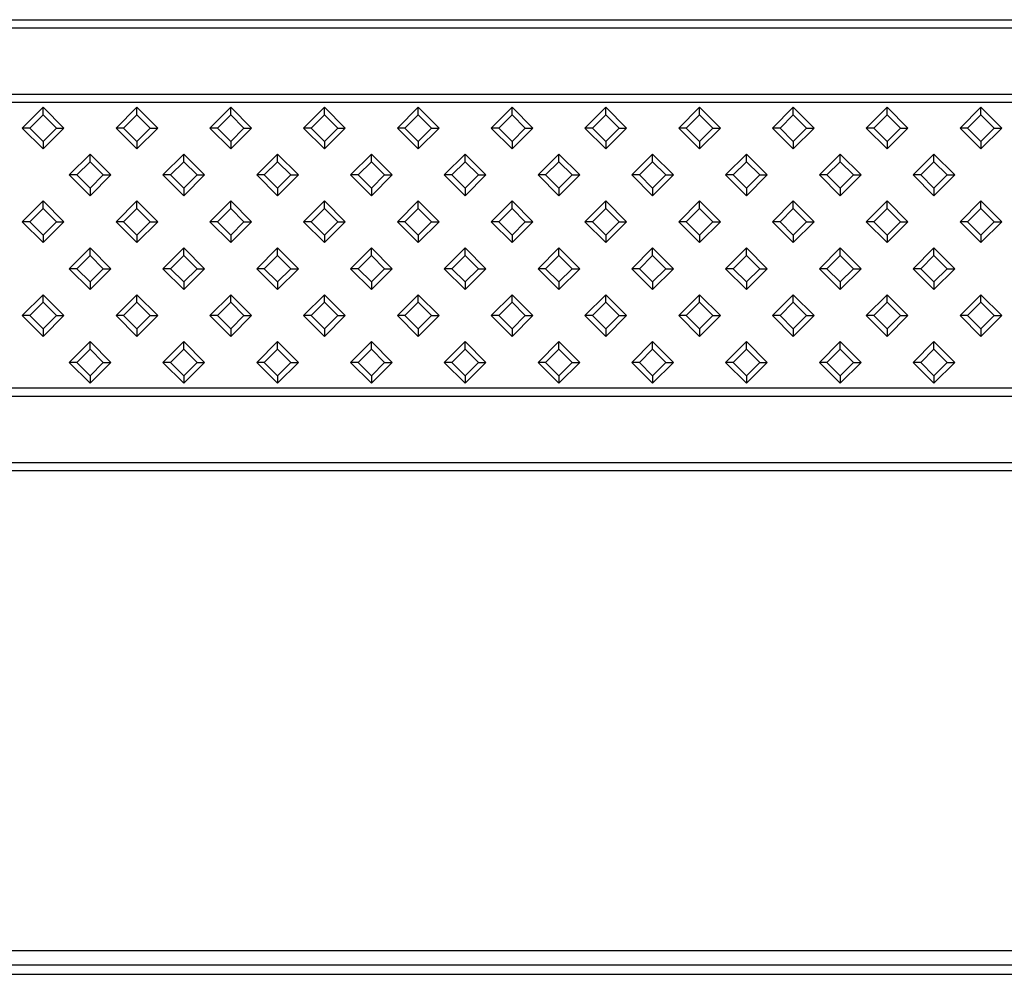
# Model space of a CAD drawing. Units: millimetres. Extents: x 15 to 420, y 0 to 292.
# Drawn here: x 81 to 114, y 93 to 126 of the extents above; entities that cross this region are included whole.
import ezdxf

# ---------------------------------------------------------------- set-up
doc = ezdxf.new("R2010")
doc.units = ezdxf.units.MM

msp = doc.modelspace()

# ---------------------------------------------------------------- linework, layer by layer
at = {"color": 8, "linetype": 'Continuous'}
for p, q in [((41.7849, 125.5769), (267.2849, 125.5769)), ((267.2849, 125.2902), (41.7849, 125.2902)), ((41.7849, 123.0485), (267.2849, 123.0485)), ((267.2849, 122.7617), (41.7849, 122.7617)), ((41.7849, 113.0769), (267.2849, 113.0769)), ((267.2849, 112.7902), (41.7849, 112.7902)), ((41.7849, 110.5485), (267.2849, 110.5485)), ((267.2849, 110.2617), (41.7849, 110.2617)), ((30.593, 93.9775), (147.6532, 93.9775)), ((147.6532, 93.4794), (30.593, 93.4794))]:
    msp.add_line(p, q, dxfattribs=at)
at = {"color": 7, "linetype": 'Continuous'}
for p, q in [((81.3483, 122.6039), (80.6412, 121.8968)), ((81.3483, 122.3466), (80.8985, 121.8968)), ((81.3483, 122.3466), (81.3483, 122.6039)), ((82.0554, 121.8968), (81.3483, 122.6039)), ((81.798, 121.8968), (81.3483, 122.3466)), ((84.5303, 122.6039), (83.8232, 121.8968)), ((84.5303, 122.3466), (84.0805, 121.8968)), ((84.5303, 122.3466), (84.5303, 122.6039)), ((85.2374, 121.8968), (84.5303, 122.6039)), ((84.98, 121.8968), (84.5303, 122.3466)), ((87.7123, 122.6039), (87.0052, 121.8968)), ((87.7123, 122.3466), (87.2625, 121.8968)), ((87.7123, 122.3466), (87.7123, 122.6039)), ((88.4194, 121.8968), (87.7123, 122.6039)), ((88.162, 121.8968), (87.7123, 122.3466)), ((90.8943, 122.6039), (90.1872, 121.8968)), ((90.8943, 122.3466), (90.4445, 121.8968)), ((90.8943, 122.3466), (90.8943, 122.6039)), ((91.6014, 121.8968), (90.8943, 122.6039)), ((91.344, 121.8968), (90.8943, 122.3466)), ((94.0763, 122.6039), (93.3692, 121.8968)), ((94.0763, 122.3466), (93.6265, 121.8968)), ((94.0763, 122.3466), (94.0763, 122.6039)), ((94.7834, 121.8968), (94.0763, 122.6039)), ((94.526, 121.8968), (94.0763, 122.3466)), ((97.2583, 122.6039), (96.5512, 121.8968)), ((97.2583, 122.3466), (96.8085, 121.8968)), ((97.2583, 122.3466), (97.2583, 122.6039)), ((97.9654, 121.8968), (97.2583, 122.6039)), ((97.708, 121.8968), (97.2583, 122.3466)), ((100.4403, 122.6039), (99.7332, 121.8968)), ((100.4403, 122.3466), (99.9905, 121.8968)), ((100.4403, 122.3466), (100.4403, 122.6039)), ((101.1474, 121.8968), (100.4403, 122.6039)), ((100.89, 121.8968), (100.4403, 122.3466)), ((103.6223, 122.6039), (102.9152, 121.8968)), ((103.6223, 122.3466), (103.1725, 121.8968)), ((103.6223, 122.3466), (103.6223, 122.6039)), ((104.3294, 121.8968), (103.6223, 122.6039)), ((104.072, 121.8968), (103.6223, 122.3466)), ((106.8043, 122.6039), (106.0972, 121.8968)), ((106.8043, 122.3466), (106.3545, 121.8968)), ((106.8043, 122.3466), (106.8043, 122.6039)), ((107.5114, 121.8968), (106.8043, 122.6039)), ((107.254, 121.8968), (106.8043, 122.3466)), ((109.9863, 122.6039), (109.2792, 121.8968)), ((109.9863, 122.3466), (109.5365, 121.8968)), ((109.9863, 122.3466), (109.9863, 122.6039)), ((110.6934, 121.8968), (109.9863, 122.6039)), ((110.436, 121.8968), (109.9863, 122.3466)), ((113.1683, 122.6039), (112.4612, 121.8968)), ((113.1683, 122.3466), (112.7185, 121.8968)), ((113.1683, 122.3466), (113.1683, 122.6039)), ((113.8754, 121.8968), (113.1683, 122.6039)), ((113.618, 121.8968), (113.1683, 122.3466)), ((80.8985, 121.8968), (80.6412, 121.8968)), ((80.6412, 121.8968), (81.3483, 121.1897)), ((80.8985, 121.8968), (81.3483, 121.4471)), ((81.3483, 121.4471), (81.798, 121.8968)), ((81.3483, 121.1897), (82.0554, 121.8968)), ((81.798, 121.8968), (82.0554, 121.8968)), ((84.0805, 121.8968), (83.8232, 121.8968)), ((83.8232, 121.8968), (84.5303, 121.1897)), ((84.0805, 121.8968), (84.5303, 121.4471)), ((84.5303, 121.4471), (84.98, 121.8968)), ((84.5303, 121.1897), (85.2374, 121.8968)), ((84.98, 121.8968), (85.2374, 121.8968)), ((87.2625, 121.8968), (87.0052, 121.8968)), ((87.0052, 121.8968), (87.7123, 121.1897)), ((87.2625, 121.8968), (87.7123, 121.4471)), ((87.7123, 121.4471), (88.162, 121.8968)), ((87.7123, 121.1897), (88.4194, 121.8968)), ((88.162, 121.8968), (88.4194, 121.8968)), ((90.4445, 121.8968), (90.1872, 121.8968)), ((90.1872, 121.8968), (90.8943, 121.1897)), ((90.4445, 121.8968), (90.8943, 121.4471)), ((90.8943, 121.4471), (91.344, 121.8968)), ((90.8943, 121.1897), (91.6014, 121.8968)), ((91.344, 121.8968), (91.6014, 121.8968)), ((93.6265, 121.8968), (93.3692, 121.8968)), ((93.3692, 121.8968), (94.0763, 121.1897)), ((93.6265, 121.8968), (94.0763, 121.4471)), ((94.0763, 121.4471), (94.526, 121.8968)), ((94.0763, 121.1897), (94.7834, 121.8968)), ((94.526, 121.8968), (94.7834, 121.8968)), ((96.8085, 121.8968), (96.5512, 121.8968)), ((96.5512, 121.8968), (97.2583, 121.1897)), ((96.8085, 121.8968), (97.2583, 121.4471)), ((97.2583, 121.4471), (97.708, 121.8968)), ((97.2583, 121.1897), (97.9654, 121.8968)), ((97.708, 121.8968), (97.9654, 121.8968)), ((99.9905, 121.8968), (99.7332, 121.8968)), ((99.7332, 121.8968), (100.4403, 121.1897)), ((99.9905, 121.8968), (100.4403, 121.4471)), ((100.4403, 121.4471), (100.89, 121.8968)), ((100.4403, 121.1897), (101.1474, 121.8968)), ((100.89, 121.8968), (101.1474, 121.8968)), ((103.1725, 121.8968), (102.9152, 121.8968)), ((102.9152, 121.8968), (103.6223, 121.1897)), ((103.1725, 121.8968), (103.6223, 121.4471)), ((103.6223, 121.4471), (104.072, 121.8968)), ((103.6223, 121.1897), (104.3294, 121.8968)), ((104.072, 121.8968), (104.3294, 121.8968)), ((106.3545, 121.8968), (106.0972, 121.8968)), ((106.0972, 121.8968), (106.8043, 121.1897)), ((106.3545, 121.8968), (106.8043, 121.4471)), ((106.8043, 121.4471), (107.254, 121.8968)), ((106.8043, 121.1897), (107.5114, 121.8968)), ((107.254, 121.8968), (107.5114, 121.8968)), ((109.5365, 121.8968), (109.2792, 121.8968)), ((109.2792, 121.8968), (109.9863, 121.1897)), ((109.5365, 121.8968), (109.9863, 121.4471)), ((109.9863, 121.4471), (110.436, 121.8968)), ((109.9863, 121.1897), (110.6934, 121.8968)), ((110.436, 121.8968), (110.6934, 121.8968)), ((112.7185, 121.8968), (112.4612, 121.8968)), ((112.4612, 121.8968), (113.1683, 121.1897)), ((112.7185, 121.8968), (113.1683, 121.4471)), ((113.1683, 121.4471), (113.618, 121.8968)), ((113.1683, 121.1897), (113.8754, 121.8968)), ((113.618, 121.8968), (113.8754, 121.8968)), ((81.3483, 121.4471), (81.3483, 121.1897)), ((84.5303, 121.4471), (84.5303, 121.1897)), ((87.7123, 121.4471), (87.7123, 121.1897)), ((90.8943, 121.4471), (90.8943, 121.1897)), ((94.0763, 121.4471), (94.0763, 121.1897)), ((97.2583, 121.4471), (97.2583, 121.1897)), ((100.4403, 121.4471), (100.4403, 121.1897)), ((103.6223, 121.4471), (103.6223, 121.1897)), ((106.8043, 121.4471), (106.8043, 121.1897)), ((109.9863, 121.4471), (109.9863, 121.1897)), ((113.1683, 121.4471), (113.1683, 121.1897)), ((82.9393, 121.0129), (82.2322, 120.3058)), ((82.9393, 120.7556), (82.9393, 121.0129)), ((83.6464, 120.3058), (82.9393, 121.0129)), ((86.1213, 121.0129), (85.4142, 120.3058)), ((86.1213, 120.7556), (86.1213, 121.0129)), ((86.8284, 120.3058), (86.1213, 121.0129)), ((89.3033, 121.0129), (88.5962, 120.3058)), ((89.3033, 120.7556), (89.3033, 121.0129)), ((90.0104, 120.3058), (89.3033, 121.0129)), ((92.4853, 121.0129), (91.7782, 120.3058)), ((92.4853, 120.7556), (92.4853, 121.0129)), ((93.1924, 120.3058), (92.4853, 121.0129)), ((95.6673, 121.0129), (94.9602, 120.3058)), ((95.6673, 120.7556), (95.6673, 121.0129)), ((96.3744, 120.3058), (95.6673, 121.0129)), ((98.8493, 121.0129), (98.1422, 120.3058)), ((98.8493, 120.7556), (98.8493, 121.0129)), ((99.5564, 120.3058), (98.8493, 121.0129)), ((102.0313, 121.0129), (101.3242, 120.3058)), ((102.0313, 120.7556), (102.0313, 121.0129)), ((102.7384, 120.3058), (102.0313, 121.0129)), ((105.2133, 121.0129), (104.5062, 120.3058)), ((105.2133, 120.7556), (105.2133, 121.0129)), ((105.9204, 120.3058), (105.2133, 121.0129)), ((108.3953, 121.0129), (107.6882, 120.3058)), ((108.3953, 120.7556), (108.3953, 121.0129)), ((109.1024, 120.3058), (108.3953, 121.0129)), ((111.5773, 121.0129), (110.8702, 120.3058)), ((111.5773, 120.7556), (111.5773, 121.0129)), ((112.2844, 120.3058), (111.5773, 121.0129)), ((82.9393, 120.7556), (82.4895, 120.3058)), ((83.389, 120.3058), (82.9393, 120.7556)), ((86.1213, 120.7556), (85.6715, 120.3058)), ((86.571, 120.3058), (86.1213, 120.7556)), ((89.3033, 120.7556), (88.8535, 120.3058)), ((89.753, 120.3058), (89.3033, 120.7556)), ((92.4853, 120.7556), (92.0355, 120.3058)), ((92.935, 120.3058), (92.4853, 120.7556)), ((95.6673, 120.7556), (95.2175, 120.3058)), ((96.117, 120.3058), (95.6673, 120.7556)), ((98.8493, 120.7556), (98.3995, 120.3058)), ((99.299, 120.3058), (98.8493, 120.7556)), ((102.0313, 120.7556), (101.5815, 120.3058)), ((102.481, 120.3058), (102.0313, 120.7556)), ((105.2133, 120.7556), (104.7635, 120.3058)), ((105.663, 120.3058), (105.2133, 120.7556)), ((108.3953, 120.7556), (107.9455, 120.3058)), ((108.845, 120.3058), (108.3953, 120.7556)), ((111.5773, 120.7556), (111.1275, 120.3058)), ((112.027, 120.3058), (111.5773, 120.7556)), ((82.4895, 120.3058), (82.2322, 120.3058)), ((82.2322, 120.3058), (82.9393, 119.5987)), ((82.4895, 120.3058), (82.9393, 119.8561)), ((82.9393, 119.8561), (83.389, 120.3058)), ((82.9393, 119.5987), (83.6464, 120.3058)), ((83.389, 120.3058), (83.6464, 120.3058)), ((85.6715, 120.3058), (85.4142, 120.3058)), ((85.4142, 120.3058), (86.1213, 119.5987)), ((85.6715, 120.3058), (86.1213, 119.8561)), ((86.1213, 119.8561), (86.571, 120.3058)), ((86.1213, 119.5987), (86.8284, 120.3058)), ((86.571, 120.3058), (86.8284, 120.3058)), ((88.8535, 120.3058), (88.5962, 120.3058)), ((88.5962, 120.3058), (89.3033, 119.5987)), ((88.8535, 120.3058), (89.3033, 119.8561)), ((89.3033, 119.8561), (89.753, 120.3058)), ((89.3033, 119.5987), (90.0104, 120.3058)), ((89.753, 120.3058), (90.0104, 120.3058)), ((92.0355, 120.3058), (91.7782, 120.3058)), ((91.7782, 120.3058), (92.4853, 119.5987)), ((92.0355, 120.3058), (92.4853, 119.8561)), ((92.4853, 119.8561), (92.935, 120.3058)), ((92.4853, 119.5987), (93.1924, 120.3058)), ((92.935, 120.3058), (93.1924, 120.3058)), ((95.2175, 120.3058), (94.9602, 120.3058)), ((94.9602, 120.3058), (95.6673, 119.5987)), ((95.2175, 120.3058), (95.6673, 119.8561)), ((95.6673, 119.8561), (96.117, 120.3058)), ((95.6673, 119.5987), (96.3744, 120.3058)), ((96.117, 120.3058), (96.3744, 120.3058)), ((98.3995, 120.3058), (98.1422, 120.3058)), ((98.1422, 120.3058), (98.8493, 119.5987)), ((98.3995, 120.3058), (98.8493, 119.8561)), ((98.8493, 119.8561), (99.299, 120.3058)), ((98.8493, 119.5987), (99.5564, 120.3058)), ((99.299, 120.3058), (99.5564, 120.3058)), ((101.5815, 120.3058), (101.3242, 120.3058)), ((101.3242, 120.3058), (102.0313, 119.5987)), ((101.5815, 120.3058), (102.0313, 119.8561)), ((102.0313, 119.8561), (102.481, 120.3058)), ((102.0313, 119.5987), (102.7384, 120.3058)), ((102.481, 120.3058), (102.7384, 120.3058)), ((104.7635, 120.3058), (104.5062, 120.3058)), ((104.5062, 120.3058), (105.2133, 119.5987)), ((104.7635, 120.3058), (105.2133, 119.8561)), ((105.2133, 119.8561), (105.663, 120.3058)), ((105.2133, 119.5987), (105.9204, 120.3058)), ((105.663, 120.3058), (105.9204, 120.3058)), ((107.9455, 120.3058), (107.6882, 120.3058)), ((107.6882, 120.3058), (108.3953, 119.5987)), ((107.9455, 120.3058), (108.3953, 119.8561)), ((108.3953, 119.8561), (108.845, 120.3058)), ((108.3953, 119.5987), (109.1024, 120.3058)), ((108.845, 120.3058), (109.1024, 120.3058)), ((111.1275, 120.3058), (110.8702, 120.3058)), ((110.8702, 120.3058), (111.5773, 119.5987)), ((111.1275, 120.3058), (111.5773, 119.8561)), ((111.5773, 119.8561), (112.027, 120.3058)), ((111.5773, 119.5987), (112.2844, 120.3058)), ((112.027, 120.3058), (112.2844, 120.3058)), ((82.9393, 119.8561), (82.9393, 119.5987)), ((86.1213, 119.8561), (86.1213, 119.5987)), ((89.3033, 119.8561), (89.3033, 119.5987)), ((92.4853, 119.8561), (92.4853, 119.5987)), ((95.6673, 119.8561), (95.6673, 119.5987)), ((98.8493, 119.8561), (98.8493, 119.5987)), ((102.0313, 119.8561), (102.0313, 119.5987)), ((105.2133, 119.8561), (105.2133, 119.5987)), ((108.3953, 119.8561), (108.3953, 119.5987)), ((111.5773, 119.8561), (111.5773, 119.5987)), ((81.3483, 119.4219), (80.6412, 118.7148)), ((81.3483, 119.1646), (81.3483, 119.4219)), ((82.0554, 118.7148), (81.3483, 119.4219)), ((84.5303, 119.4219), (83.8232, 118.7148)), ((84.5303, 119.1646), (84.5303, 119.4219)), ((85.2374, 118.7148), (84.5303, 119.4219)), ((87.7123, 119.4219), (87.0052, 118.7148)), ((87.7123, 119.1646), (87.7123, 119.4219)), ((88.4194, 118.7148), (87.7123, 119.4219)), ((90.8943, 119.4219), (90.1872, 118.7148)), ((90.8943, 119.1646), (90.8943, 119.4219)), ((91.6014, 118.7148), (90.8943, 119.4219)), ((94.0763, 119.4219), (93.3692, 118.7148)), ((94.0763, 119.1646), (94.0763, 119.4219)), ((94.7834, 118.7148), (94.0763, 119.4219)), ((97.2583, 119.4219), (96.5512, 118.7148)), ((97.2583, 119.1646), (97.2583, 119.4219)), ((97.9654, 118.7148), (97.2583, 119.4219)), ((100.4403, 119.4219), (99.7332, 118.7148)), ((100.4403, 119.1646), (100.4403, 119.4219)), ((101.1474, 118.7148), (100.4403, 119.4219)), ((103.6223, 119.4219), (102.9152, 118.7148)), ((103.6223, 119.1646), (103.6223, 119.4219)), ((104.3294, 118.7148), (103.6223, 119.4219)), ((106.8043, 119.4219), (106.0972, 118.7148)), ((106.8043, 119.1646), (106.8043, 119.4219)), ((107.5114, 118.7148), (106.8043, 119.4219)), ((109.9863, 119.4219), (109.2792, 118.7148)), ((109.9863, 119.1646), (109.9863, 119.4219)), ((110.6934, 118.7148), (109.9863, 119.4219)), ((113.1683, 119.4219), (112.4612, 118.7148)), ((113.1683, 119.1646), (113.1683, 119.4219)), ((113.8754, 118.7148), (113.1683, 119.4219)), ((81.3483, 119.1646), (80.8985, 118.7148)), ((81.798, 118.7148), (81.3483, 119.1646)), ((84.5303, 119.1646), (84.0805, 118.7148)), ((84.98, 118.7148), (84.5303, 119.1646)), ((87.7123, 119.1646), (87.2625, 118.7148)), ((88.162, 118.7148), (87.7123, 119.1646)), ((90.8943, 119.1646), (90.4445, 118.7148)), ((91.344, 118.7148), (90.8943, 119.1646)), ((94.0763, 119.1646), (93.6265, 118.7148)), ((94.526, 118.7148), (94.0763, 119.1646)), ((97.2583, 119.1646), (96.8085, 118.7148)), ((97.708, 118.7148), (97.2583, 119.1646)), ((100.4403, 119.1646), (99.9905, 118.7148)), ((100.89, 118.7148), (100.4403, 119.1646)), ((103.6223, 119.1646), (103.1725, 118.7148)), ((104.072, 118.7148), (103.6223, 119.1646)), ((106.8043, 119.1646), (106.3545, 118.7148)), ((107.254, 118.7148), (106.8043, 119.1646)), ((109.9863, 119.1646), (109.5365, 118.7148)), ((110.436, 118.7148), (109.9863, 119.1646)), ((113.1683, 119.1646), (112.7185, 118.7148)), ((113.618, 118.7148), (113.1683, 119.1646)), ((80.8985, 118.7148), (80.6412, 118.7148)), ((80.6412, 118.7148), (81.3483, 118.0077)), ((80.8985, 118.7148), (81.3483, 118.2651)), ((81.3483, 118.2651), (81.798, 118.7148)), ((81.3483, 118.0077), (82.0554, 118.7148)), ((81.798, 118.7148), (82.0554, 118.7148)), ((84.0805, 118.7148), (83.8232, 118.7148)), ((83.8232, 118.7148), (84.5303, 118.0077)), ((84.0805, 118.7148), (84.5303, 118.2651)), ((84.5303, 118.2651), (84.98, 118.7148)), ((84.5303, 118.0077), (85.2374, 118.7148)), ((84.98, 118.7148), (85.2374, 118.7148)), ((87.2625, 118.7148), (87.0052, 118.7148)), ((87.0052, 118.7148), (87.7123, 118.0077)), ((87.2625, 118.7148), (87.7123, 118.2651)), ((87.7123, 118.2651), (88.162, 118.7148)), ((87.7123, 118.0077), (88.4194, 118.7148)), ((88.162, 118.7148), (88.4194, 118.7148)), ((90.4445, 118.7148), (90.1872, 118.7148)), ((90.1872, 118.7148), (90.8943, 118.0077)), ((90.4445, 118.7148), (90.8943, 118.2651)), ((90.8943, 118.2651), (91.344, 118.7148)), ((90.8943, 118.0077), (91.6014, 118.7148)), ((91.344, 118.7148), (91.6014, 118.7148)), ((93.6265, 118.7148), (93.3692, 118.7148)), ((93.3692, 118.7148), (94.0763, 118.0077)), ((93.6265, 118.7148), (94.0763, 118.2651)), ((94.0763, 118.2651), (94.526, 118.7148)), ((94.0763, 118.0077), (94.7834, 118.7148)), ((94.526, 118.7148), (94.7834, 118.7148)), ((96.8085, 118.7148), (96.5512, 118.7148)), ((96.5512, 118.7148), (97.2583, 118.0077)), ((96.8085, 118.7148), (97.2583, 118.2651)), ((97.2583, 118.2651), (97.708, 118.7148)), ((97.2583, 118.0077), (97.9654, 118.7148)), ((97.708, 118.7148), (97.9654, 118.7148)), ((99.9905, 118.7148), (99.7332, 118.7148)), ((99.7332, 118.7148), (100.4403, 118.0077)), ((99.9905, 118.7148), (100.4403, 118.2651)), ((100.4403, 118.2651), (100.89, 118.7148)), ((100.4403, 118.0077), (101.1474, 118.7148)), ((100.89, 118.7148), (101.1474, 118.7148)), ((103.1725, 118.7148), (102.9152, 118.7148)), ((102.9152, 118.7148), (103.6223, 118.0077)), ((103.1725, 118.7148), (103.6223, 118.2651)), ((103.6223, 118.2651), (104.072, 118.7148)), ((103.6223, 118.0077), (104.3294, 118.7148)), ((104.072, 118.7148), (104.3294, 118.7148)), ((106.3545, 118.7148), (106.0972, 118.7148)), ((106.0972, 118.7148), (106.8043, 118.0077)), ((106.3545, 118.7148), (106.8043, 118.2651)), ((106.8043, 118.2651), (107.254, 118.7148)), ((106.8043, 118.0077), (107.5114, 118.7148)), ((107.254, 118.7148), (107.5114, 118.7148)), ((109.5365, 118.7148), (109.2792, 118.7148)), ((109.2792, 118.7148), (109.9863, 118.0077)), ((109.5365, 118.7148), (109.9863, 118.2651)), ((109.9863, 118.2651), (110.436, 118.7148)), ((109.9863, 118.0077), (110.6934, 118.7148)), ((110.436, 118.7148), (110.6934, 118.7148)), ((112.7185, 118.7148), (112.4612, 118.7148)), ((112.4612, 118.7148), (113.1683, 118.0077)), ((112.7185, 118.7148), (113.1683, 118.2651)), ((113.1683, 118.2651), (113.618, 118.7148)), ((113.1683, 118.0077), (113.8754, 118.7148)), ((113.618, 118.7148), (113.8754, 118.7148)), ((81.3483, 118.2651), (81.3483, 118.0077)), ((84.5303, 118.2651), (84.5303, 118.0077)), ((87.7123, 118.2651), (87.7123, 118.0077)), ((90.8943, 118.2651), (90.8943, 118.0077)), ((94.0763, 118.2651), (94.0763, 118.0077)), ((97.2583, 118.2651), (97.2583, 118.0077)), ((100.4403, 118.2651), (100.4403, 118.0077)), ((103.6223, 118.2651), (103.6223, 118.0077)), ((106.8043, 118.2651), (106.8043, 118.0077)), ((109.9863, 118.2651), (109.9863, 118.0077)), ((113.1683, 118.2651), (113.1683, 118.0077)), ((82.9393, 117.8309), (82.2322, 117.1238)), ((82.9393, 117.5736), (82.9393, 117.8309)), ((83.6464, 117.1238), (82.9393, 117.8309)), ((86.1213, 117.8309), (85.4142, 117.1238)), ((86.1213, 117.5736), (86.1213, 117.8309)), ((86.8284, 117.1238), (86.1213, 117.8309)), ((89.3033, 117.8309), (88.5962, 117.1238)), ((89.3033, 117.5736), (89.3033, 117.8309)), ((90.0104, 117.1238), (89.3033, 117.8309)), ((92.4853, 117.8309), (91.7782, 117.1238)), ((92.4853, 117.5736), (92.4853, 117.8309)), ((93.1924, 117.1238), (92.4853, 117.8309)), ((95.6673, 117.8309), (94.9602, 117.1238)), ((95.6673, 117.5736), (95.6673, 117.8309)), ((96.3744, 117.1238), (95.6673, 117.8309)), ((98.8493, 117.8309), (98.1422, 117.1238)), ((98.8493, 117.5736), (98.8493, 117.8309)), ((99.5564, 117.1238), (98.8493, 117.8309)), ((102.0313, 117.8309), (101.3242, 117.1238)), ((102.0313, 117.5736), (102.0313, 117.8309)), ((102.7384, 117.1238), (102.0313, 117.8309)), ((105.2133, 117.8309), (104.5062, 117.1238)), ((105.2133, 117.5736), (105.2133, 117.8309)), ((105.9204, 117.1238), (105.2133, 117.8309)), ((108.3953, 117.8309), (107.6882, 117.1238)), ((108.3953, 117.5736), (108.3953, 117.8309)), ((109.1024, 117.1238), (108.3953, 117.8309)), ((111.5773, 117.8309), (110.8702, 117.1238)), ((111.5773, 117.5736), (111.5773, 117.8309)), ((112.2844, 117.1238), (111.5773, 117.8309)), ((82.9393, 117.5736), (82.4895, 117.1238)), ((83.389, 117.1238), (82.9393, 117.5736)), ((86.1213, 117.5736), (85.6715, 117.1238)), ((86.571, 117.1238), (86.1213, 117.5736)), ((89.3033, 117.5736), (88.8535, 117.1238)), ((89.753, 117.1238), (89.3033, 117.5736)), ((92.4853, 117.5736), (92.0355, 117.1238)), ((92.935, 117.1238), (92.4853, 117.5736)), ((95.6673, 117.5736), (95.2175, 117.1238)), ((96.117, 117.1238), (95.6673, 117.5736)), ((98.8493, 117.5736), (98.3995, 117.1238)), ((99.299, 117.1238), (98.8493, 117.5736)), ((102.0313, 117.5736), (101.5815, 117.1238)), ((102.481, 117.1238), (102.0313, 117.5736)), ((105.2133, 117.5736), (104.7635, 117.1238)), ((105.663, 117.1238), (105.2133, 117.5736)), ((108.3953, 117.5736), (107.9455, 117.1238)), ((108.845, 117.1238), (108.3953, 117.5736)), ((111.5773, 117.5736), (111.1275, 117.1238)), ((112.027, 117.1238), (111.5773, 117.5736)), ((82.4895, 117.1238), (82.2322, 117.1238)), ((82.2322, 117.1238), (82.9393, 116.4167)), ((82.4895, 117.1238), (82.9393, 116.6741)), ((82.9393, 116.6741), (83.389, 117.1238)), ((82.9393, 116.4167), (83.6464, 117.1238)), ((83.389, 117.1238), (83.6464, 117.1238)), ((85.6715, 117.1238), (85.4142, 117.1238)), ((85.4142, 117.1238), (86.1213, 116.4167)), ((85.6715, 117.1238), (86.1213, 116.6741)), ((86.1213, 116.6741), (86.571, 117.1238)), ((86.1213, 116.4167), (86.8284, 117.1238)), ((86.571, 117.1238), (86.8284, 117.1238)), ((88.8535, 117.1238), (88.5962, 117.1238)), ((88.5962, 117.1238), (89.3033, 116.4167)), ((88.8535, 117.1238), (89.3033, 116.6741)), ((89.3033, 116.6741), (89.753, 117.1238)), ((89.3033, 116.4167), (90.0104, 117.1238)), ((89.753, 117.1238), (90.0104, 117.1238)), ((92.0355, 117.1238), (91.7782, 117.1238)), ((91.7782, 117.1238), (92.4853, 116.4167)), ((92.0355, 117.1238), (92.4853, 116.6741)), ((92.4853, 116.6741), (92.935, 117.1238)), ((92.4853, 116.4167), (93.1924, 117.1238)), ((92.935, 117.1238), (93.1924, 117.1238)), ((95.2175, 117.1238), (94.9602, 117.1238)), ((94.9602, 117.1238), (95.6673, 116.4167)), ((95.2175, 117.1238), (95.6673, 116.6741)), ((95.6673, 116.6741), (96.117, 117.1238)), ((95.6673, 116.4167), (96.3744, 117.1238)), ((96.117, 117.1238), (96.3744, 117.1238)), ((98.3995, 117.1238), (98.1422, 117.1238)), ((98.1422, 117.1238), (98.8493, 116.4167)), ((98.3995, 117.1238), (98.8493, 116.6741)), ((98.8493, 116.6741), (99.299, 117.1238)), ((98.8493, 116.4167), (99.5564, 117.1238)), ((99.299, 117.1238), (99.5564, 117.1238)), ((101.5815, 117.1238), (101.3242, 117.1238)), ((101.3242, 117.1238), (102.0313, 116.4167)), ((101.5815, 117.1238), (102.0313, 116.6741)), ((102.0313, 116.6741), (102.481, 117.1238)), ((102.0313, 116.4167), (102.7384, 117.1238)), ((102.481, 117.1238), (102.7384, 117.1238)), ((104.7635, 117.1238), (104.5062, 117.1238)), ((104.5062, 117.1238), (105.2133, 116.4167)), ((104.7635, 117.1238), (105.2133, 116.6741)), ((105.2133, 116.6741), (105.663, 117.1238)), ((105.2133, 116.4167), (105.9204, 117.1238)), ((105.663, 117.1238), (105.9204, 117.1238)), ((107.9455, 117.1238), (107.6882, 117.1238)), ((107.6882, 117.1238), (108.3953, 116.4167)), ((107.9455, 117.1238), (108.3953, 116.6741)), ((108.3953, 116.6741), (108.845, 117.1238)), ((108.3953, 116.4167), (109.1024, 117.1238)), ((108.845, 117.1238), (109.1024, 117.1238)), ((111.1275, 117.1238), (110.8702, 117.1238)), ((110.8702, 117.1238), (111.5773, 116.4167)), ((111.1275, 117.1238), (111.5773, 116.6741)), ((111.5773, 116.6741), (112.027, 117.1238)), ((111.5773, 116.4167), (112.2844, 117.1238)), ((112.027, 117.1238), (112.2844, 117.1238)), ((82.9393, 116.6741), (82.9393, 116.4167)), ((86.1213, 116.6741), (86.1213, 116.4167)), ((89.3033, 116.6741), (89.3033, 116.4167)), ((92.4853, 116.6741), (92.4853, 116.4167)), ((95.6673, 116.6741), (95.6673, 116.4167)), ((98.8493, 116.6741), (98.8493, 116.4167)), ((102.0313, 116.6741), (102.0313, 116.4167)), ((105.2133, 116.6741), (105.2133, 116.4167)), ((108.3953, 116.6741), (108.3953, 116.4167)), ((111.5773, 116.6741), (111.5773, 116.4167)), ((81.3483, 116.24), (80.6411, 115.5328)), ((81.3483, 115.9826), (80.8985, 115.5328)), ((81.3483, 115.9826), (81.3483, 116.24)), ((82.0554, 115.5328), (81.3483, 116.24)), ((81.798, 115.5328), (81.3483, 115.9826)), ((84.5303, 116.24), (83.8231, 115.5328)), ((84.5303, 115.9826), (84.0805, 115.5328)), ((84.5303, 115.9826), (84.5303, 116.24)), ((85.2374, 115.5328), (84.5303, 116.24)), ((84.98, 115.5328), (84.5303, 115.9826)), ((87.7123, 116.24), (87.0051, 115.5328)), ((87.7123, 115.9826), (87.2625, 115.5328)), ((87.7123, 115.9826), (87.7123, 116.24)), ((88.4194, 115.5328), (87.7123, 116.24)), ((88.162, 115.5328), (87.7123, 115.9826)), ((90.8943, 116.24), (90.1871, 115.5328)), ((90.8943, 115.9826), (90.4445, 115.5328)), ((90.8943, 115.9826), (90.8943, 116.24)), ((91.6014, 115.5328), (90.8943, 116.24)), ((91.344, 115.5328), (90.8943, 115.9826)), ((94.0763, 116.24), (93.3691, 115.5328)), ((94.0763, 115.9826), (93.6265, 115.5328)), ((94.0763, 115.9826), (94.0763, 116.24)), ((94.7834, 115.5328), (94.0763, 116.24)), ((94.526, 115.5328), (94.0763, 115.9826)), ((97.2583, 116.24), (96.5511, 115.5328)), ((97.2583, 115.9826), (96.8085, 115.5328)), ((97.2583, 115.9826), (97.2583, 116.24)), ((97.9654, 115.5328), (97.2583, 116.24)), ((97.708, 115.5328), (97.2583, 115.9826)), ((100.4403, 116.24), (99.7331, 115.5328)), ((100.4403, 115.9826), (99.9905, 115.5328)), ((100.4403, 115.9826), (100.4403, 116.24)), ((101.1474, 115.5328), (100.4403, 116.24)), ((100.89, 115.5328), (100.4403, 115.9826)), ((103.6223, 116.24), (102.9151, 115.5328)), ((103.6223, 115.9826), (103.1725, 115.5328)), ((103.6223, 115.9826), (103.6223, 116.24)), ((104.3294, 115.5328), (103.6223, 116.24)), ((104.072, 115.5328), (103.6223, 115.9826)), ((106.8043, 116.24), (106.0971, 115.5328)), ((106.8043, 115.9826), (106.3545, 115.5328)), ((106.8043, 115.9826), (106.8043, 116.24)), ((107.5114, 115.5328), (106.8043, 116.24)), ((107.254, 115.5328), (106.8043, 115.9826)), ((109.9863, 116.24), (109.2791, 115.5328)), ((109.9863, 115.9826), (109.5365, 115.5328)), ((109.9863, 115.9826), (109.9863, 116.24)), ((110.6934, 115.5328), (109.9863, 116.24)), ((110.436, 115.5328), (109.9863, 115.9826)), ((113.1683, 116.24), (112.4611, 115.5328)), ((113.1683, 115.9826), (112.7185, 115.5328)), ((113.1683, 115.9826), (113.1683, 116.24)), ((113.8754, 115.5328), (113.1683, 116.24)), ((113.618, 115.5328), (113.1683, 115.9826)), ((80.8985, 115.5328), (80.6411, 115.5328)), ((80.6411, 115.5328), (81.3483, 114.8257)), ((80.8985, 115.5328), (81.3483, 115.0831)), ((81.3483, 115.0831), (81.798, 115.5328)), ((81.3483, 114.8257), (82.0554, 115.5328)), ((81.798, 115.5328), (82.0554, 115.5328)), ((84.0805, 115.5328), (83.8231, 115.5328)), ((83.8231, 115.5328), (84.5303, 114.8257)), ((84.0805, 115.5328), (84.5303, 115.0831)), ((84.5303, 115.0831), (84.98, 115.5328)), ((84.5303, 114.8257), (85.2374, 115.5328)), ((84.98, 115.5328), (85.2374, 115.5328)), ((87.2625, 115.5328), (87.0051, 115.5328)), ((87.0051, 115.5328), (87.7123, 114.8257)), ((87.2625, 115.5328), (87.7123, 115.0831)), ((87.7123, 115.0831), (88.162, 115.5328)), ((87.7123, 114.8257), (88.4194, 115.5328)), ((88.162, 115.5328), (88.4194, 115.5328)), ((90.4445, 115.5328), (90.1871, 115.5328)), ((90.1871, 115.5328), (90.8943, 114.8257)), ((90.4445, 115.5328), (90.8943, 115.0831)), ((90.8943, 115.0831), (91.344, 115.5328)), ((90.8943, 114.8257), (91.6014, 115.5328)), ((91.344, 115.5328), (91.6014, 115.5328)), ((93.6265, 115.5328), (93.3691, 115.5328)), ((93.3691, 115.5328), (94.0763, 114.8257)), ((93.6265, 115.5328), (94.0763, 115.0831)), ((94.0763, 115.0831), (94.526, 115.5328)), ((94.0763, 114.8257), (94.7834, 115.5328)), ((94.526, 115.5328), (94.7834, 115.5328)), ((96.8085, 115.5328), (96.5511, 115.5328)), ((96.5511, 115.5328), (97.2583, 114.8257)), ((96.8085, 115.5328), (97.2583, 115.0831)), ((97.2583, 115.0831), (97.708, 115.5328)), ((97.2583, 114.8257), (97.9654, 115.5328)), ((97.708, 115.5328), (97.9654, 115.5328)), ((99.9905, 115.5328), (99.7331, 115.5328)), ((99.7331, 115.5328), (100.4403, 114.8257)), ((99.9905, 115.5328), (100.4403, 115.0831)), ((100.4403, 115.0831), (100.89, 115.5328)), ((100.4403, 114.8257), (101.1474, 115.5328)), ((100.89, 115.5328), (101.1474, 115.5328)), ((103.1725, 115.5328), (102.9151, 115.5328)), ((102.9151, 115.5328), (103.6223, 114.8257)), ((103.1725, 115.5328), (103.6223, 115.0831)), ((103.6223, 115.0831), (104.072, 115.5328)), ((103.6223, 114.8257), (104.3294, 115.5328)), ((104.072, 115.5328), (104.3294, 115.5328)), ((106.3545, 115.5328), (106.0971, 115.5328)), ((106.0971, 115.5328), (106.8043, 114.8257)), ((106.3545, 115.5328), (106.8043, 115.0831)), ((106.8043, 115.0831), (107.254, 115.5328)), ((106.8043, 114.8257), (107.5114, 115.5328)), ((107.254, 115.5328), (107.5114, 115.5328)), ((109.5365, 115.5328), (109.2791, 115.5328)), ((109.2791, 115.5328), (109.9863, 114.8257)), ((109.5365, 115.5328), (109.9863, 115.0831)), ((109.9863, 115.0831), (110.436, 115.5328)), ((109.9863, 114.8257), (110.6934, 115.5328)), ((110.436, 115.5328), (110.6934, 115.5328)), ((112.7185, 115.5328), (112.4611, 115.5328)), ((112.4611, 115.5328), (113.1683, 114.8257)), ((112.7185, 115.5328), (113.1683, 115.0831)), ((113.1683, 115.0831), (113.618, 115.5328)), ((113.1683, 114.8257), (113.8754, 115.5328)), ((113.618, 115.5328), (113.8754, 115.5328)), ((81.3483, 115.0831), (81.3483, 114.8257)), ((84.5303, 115.0831), (84.5303, 114.8257)), ((87.7123, 115.0831), (87.7123, 114.8257)), ((90.8943, 115.0831), (90.8943, 114.8257)), ((94.0763, 115.0831), (94.0763, 114.8257)), ((97.2583, 115.0831), (97.2583, 114.8257)), ((100.4403, 115.0831), (100.4403, 114.8257)), ((103.6223, 115.0831), (103.6223, 114.8257)), ((106.8043, 115.0831), (106.8043, 114.8257)), ((109.9863, 115.0831), (109.9863, 114.8257)), ((113.1683, 115.0831), (113.1683, 114.8257)), ((82.9392, 114.649), (82.2321, 113.9419)), ((82.9392, 114.3916), (82.9392, 114.649)), ((83.6463, 113.9419), (82.9392, 114.649)), ((86.1212, 114.649), (85.4141, 113.9419)), ((86.1212, 114.3916), (86.1212, 114.649)), ((86.8283, 113.9419), (86.1212, 114.649)), ((89.3032, 114.649), (88.5961, 113.9419)), ((89.3032, 114.3916), (89.3032, 114.649)), ((90.0103, 113.9419), (89.3032, 114.649)), ((92.4852, 114.649), (91.7781, 113.9419)), ((92.4852, 114.3916), (92.4852, 114.649)), ((93.1923, 113.9419), (92.4852, 114.649)), ((95.6672, 114.649), (94.9601, 113.9419)), ((95.6672, 114.3916), (95.6672, 114.649)), ((96.3743, 113.9419), (95.6672, 114.649)), ((98.8492, 114.649), (98.1421, 113.9419)), ((98.8492, 114.3916), (98.8492, 114.649)), ((99.5563, 113.9419), (98.8492, 114.649)), ((102.0312, 114.649), (101.3241, 113.9419)), ((102.0312, 114.3916), (102.0312, 114.649)), ((102.7383, 113.9419), (102.0312, 114.649)), ((105.2132, 114.649), (104.5061, 113.9419)), ((105.2132, 114.3916), (105.2132, 114.649)), ((105.9203, 113.9419), (105.2132, 114.649)), ((108.3952, 114.649), (107.6881, 113.9419)), ((108.3952, 114.3916), (108.3952, 114.649)), ((109.1023, 113.9419), (108.3952, 114.649)), ((111.5772, 114.649), (110.8701, 113.9419)), ((111.5772, 114.3916), (111.5772, 114.649)), ((112.2843, 113.9419), (111.5772, 114.649)), ((82.9392, 114.3916), (82.4895, 113.9419)), ((83.389, 113.9419), (82.9392, 114.3916)), ((86.1212, 114.3916), (85.6715, 113.9419)), ((86.571, 113.9419), (86.1212, 114.3916)), ((89.3032, 114.3916), (88.8535, 113.9419)), ((89.753, 113.9419), (89.3032, 114.3916)), ((92.4852, 114.3916), (92.0355, 113.9419)), ((92.935, 113.9419), (92.4852, 114.3916)), ((95.6672, 114.3916), (95.2175, 113.9419)), ((96.117, 113.9419), (95.6672, 114.3916)), ((98.8492, 114.3916), (98.3995, 113.9419)), ((99.299, 113.9419), (98.8492, 114.3916)), ((102.0312, 114.3916), (101.5815, 113.9419)), ((102.481, 113.9419), (102.0312, 114.3916)), ((105.2132, 114.3916), (104.7635, 113.9419)), ((105.663, 113.9419), (105.2132, 114.3916)), ((108.3952, 114.3916), (107.9455, 113.9419)), ((108.845, 113.9419), (108.3952, 114.3916)), ((111.5772, 114.3916), (111.1275, 113.9419)), ((112.027, 113.9419), (111.5772, 114.3916)), ((82.4895, 113.9419), (82.2321, 113.9419)), ((82.2321, 113.9419), (82.9392, 113.2348)), ((82.4895, 113.9419), (82.9392, 113.4921)), ((82.9392, 113.4921), (83.389, 113.9419)), ((82.9392, 113.2348), (83.6463, 113.9419)), ((83.389, 113.9419), (83.6463, 113.9419)), ((85.6715, 113.9419), (85.4141, 113.9419)), ((85.4141, 113.9419), (86.1212, 113.2348)), ((85.6715, 113.9419), (86.1212, 113.4921)), ((86.1212, 113.4921), (86.571, 113.9419)), ((86.1212, 113.2348), (86.8283, 113.9419)), ((86.571, 113.9419), (86.8283, 113.9419)), ((88.8535, 113.9419), (88.5961, 113.9419)), ((88.5961, 113.9419), (89.3032, 113.2348)), ((88.8535, 113.9419), (89.3032, 113.4921)), ((89.3032, 113.4921), (89.753, 113.9419)), ((89.3032, 113.2348), (90.0103, 113.9419)), ((89.753, 113.9419), (90.0103, 113.9419)), ((92.0355, 113.9419), (91.7781, 113.9419)), ((91.7781, 113.9419), (92.4852, 113.2348)), ((92.0355, 113.9419), (92.4852, 113.4921)), ((92.4852, 113.4921), (92.935, 113.9419)), ((92.4852, 113.2348), (93.1923, 113.9419)), ((92.935, 113.9419), (93.1923, 113.9419)), ((95.2175, 113.9419), (94.9601, 113.9419)), ((94.9601, 113.9419), (95.6672, 113.2348)), ((95.2175, 113.9419), (95.6672, 113.4921)), ((95.6672, 113.4921), (96.117, 113.9419)), ((95.6672, 113.2348), (96.3743, 113.9419)), ((96.117, 113.9419), (96.3743, 113.9419)), ((98.3995, 113.9419), (98.1421, 113.9419)), ((98.1421, 113.9419), (98.8492, 113.2348)), ((98.3995, 113.9419), (98.8492, 113.4921)), ((98.8492, 113.4921), (99.299, 113.9419)), ((98.8492, 113.2348), (99.5563, 113.9419)), ((99.299, 113.9419), (99.5563, 113.9419)), ((101.5815, 113.9419), (101.3241, 113.9419)), ((101.3241, 113.9419), (102.0312, 113.2348)), ((101.5815, 113.9419), (102.0312, 113.4921)), ((102.0312, 113.4921), (102.481, 113.9419)), ((102.0312, 113.2348), (102.7383, 113.9419)), ((102.481, 113.9419), (102.7383, 113.9419)), ((104.7635, 113.9419), (104.5061, 113.9419)), ((104.5061, 113.9419), (105.2132, 113.2348)), ((104.7635, 113.9419), (105.2132, 113.4921)), ((105.2132, 113.4921), (105.663, 113.9419)), ((105.2132, 113.2348), (105.9203, 113.9419)), ((105.663, 113.9419), (105.9203, 113.9419)), ((107.9455, 113.9419), (107.6881, 113.9419)), ((107.6881, 113.9419), (108.3952, 113.2348)), ((107.9455, 113.9419), (108.3952, 113.4921)), ((108.3952, 113.4921), (108.845, 113.9419)), ((108.3952, 113.2348), (109.1023, 113.9419)), ((108.845, 113.9419), (109.1023, 113.9419)), ((111.1275, 113.9419), (110.8701, 113.9419)), ((110.8701, 113.9419), (111.5772, 113.2348)), ((111.1275, 113.9419), (111.5772, 113.4921)), ((111.5772, 113.4921), (112.027, 113.9419)), ((111.5772, 113.2348), (112.2843, 113.9419)), ((112.027, 113.9419), (112.2843, 113.9419)), ((82.9392, 113.4921), (82.9392, 113.2348)), ((86.1212, 113.4921), (86.1212, 113.2348)), ((89.3032, 113.4921), (89.3032, 113.2348)), ((92.4852, 113.4921), (92.4852, 113.2348)), ((95.6672, 113.4921), (95.6672, 113.2348)), ((98.8492, 113.4921), (98.8492, 113.2348)), ((102.0312, 113.4921), (102.0312, 113.2348)), ((105.2132, 113.4921), (105.2132, 113.2348)), ((108.3952, 113.4921), (108.3952, 113.2348)), ((111.5772, 113.4921), (111.5772, 113.2348)), ((30.3135, 93.1693), (148.3423, 93.1693))]:
    msp.add_line(p, q, dxfattribs=at)

doc.saveas('drawing.dxf')
